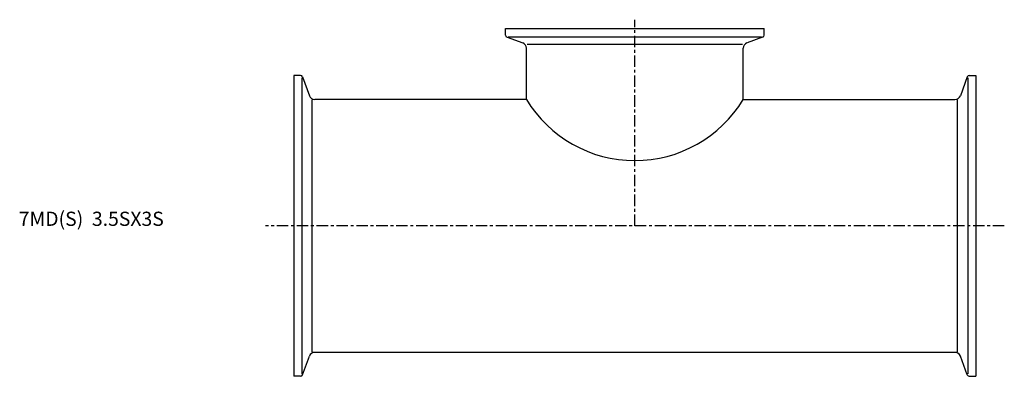
# Model space of a CAD drawing. Extents: x -96 to 250, y -53 to 73.
import ezdxf

# ---------------------------------------------------------------- set-up
doc = ezdxf.new("R2010")
doc.units = 0
doc.linetypes.add('CENTER', pattern=[7, 4, -1, 1, -1])
doc.layers.get('0').update_dxf_attribs({"linetype": 'CONTINUOUS'})

msp = doc.modelspace()

# ---------------------------------------------------------------- linework, layer by layer
for p, q in [((74.5, 69.5), (165.5, 69.5)), ((74.5, 67.21), (74.5, 69.5)), ((165.5, 67.21), (165.5, 69.5)), ((75.03, 66.46), (80.53, 64.45)), ((75.37, 66.65), (164.63, 66.65)), ((164.97, 66.46), (159.47, 64.45)), ((81.85, 44.55), (81.85, 62.57)), ((82.1, 63.97), (157.9, 63.97)), ((158.15, 44.55), (158.15, 62.57)), ((0, 53), (0, -53)), ((2.29, 53), (0, 53)), ((2.85, 52.14), (2.85, -52.14)), ((3.04, 52.47), (5.45, 45.87)), ((236.96, 52.47), (234.55, 45.87)), ((237.15, 52.14), (237.15, -52.14)), ((237.71, 53), (240, 53)), ((240, 53), (240, -53)), ((6.42, -44.36), (6.42, 44.36)), ((81.85, 44.55), (7.33, 44.55)), ((158.15, 44.55), (232.67, 44.55)), ((233.58, -44.36), (233.58, 44.36)), ((232.67, -44.55), (7.33, -44.55)), ((3.04, -52.47), (5.45, -45.87)), ((236.96, -52.47), (234.55, -45.87)), ((2.29, -53), (0, -53)), ((237.71, -53), (240, -53))]:
    msp.add_line(p, q)
at = {"linetype": 'CENTER'}
for p, q in [((120, 0), (120, 72.65)), ((250.02, 0), (-10.02, 0))]:
    msp.add_line(p, q, dxfattribs=at)
for centre, radius, start, end in [((75.3, 67.21), 0.8, 180, 250), ((164.7, 67.21), 0.8, 290, 0), ((79.85, 62.57), 2, 0, 70), ((160.15, 62.57), 2, 110, 180), ((2.29, 52.2), 0.8, 20, 90), ((237.71, 52.2), 0.8, 90, 160), ((7.33, 46.55), 2, 200, 270), ((232.67, 46.55), 2, 270, 340), ((120, 67.56), 44.55, 211.0918, 328.9082), ((7.33, -46.55), 2, 90, 160), ((232.67, -46.55), 2, 20, 90), ((2.29, -52.2), 0.8, 270, 340), ((237.71, -52.2), 0.8, 200, 270)]:
    msp.add_arc(centre, radius, start, end)

# ---------------------------------------------------------------- texts
msp.add_text('7MD(S)  3.5SX3S', height=5).set_placement((-96.82, 0))

doc.saveas('drawing.dxf')
